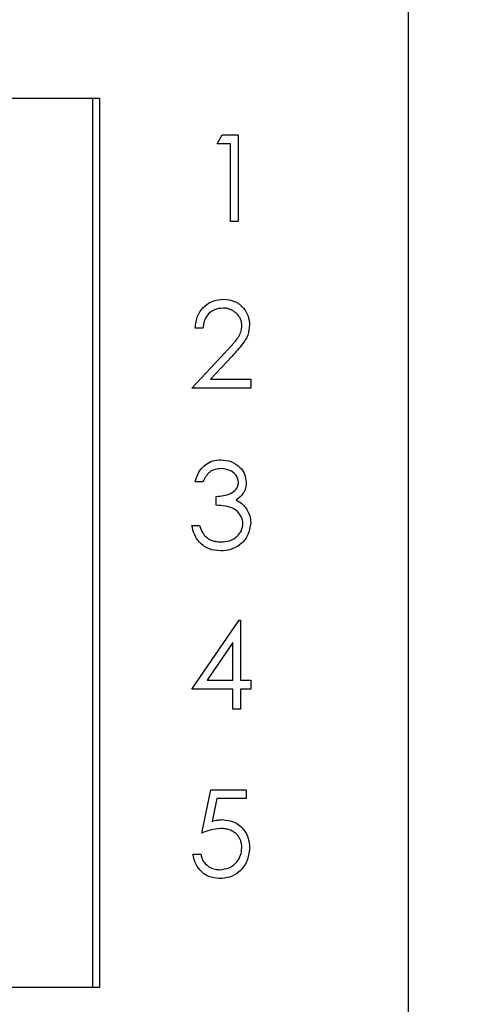
# Paper-space layout 'Sheet1(2)' of a CAD drawing. Units: inches. Extents: x 0.1 to 16.9, y 0.1 to 10.9.
# Drawn here: x 12.7 to 13.5, y 6.7 to 8.4 of the extents above; entities that cross this region are included whole.
import ezdxf

# ---------------------------------------------------------------- set-up
doc = ezdxf.new("R2010")
doc.units = ezdxf.units.IN
doc.header["$MEASUREMENT"] = 0
doc.styles.add('SLDTEXTSTYLE0', font='TXT', dxfattribs={"width": 0.75})
doc.dimstyles.new('SLDDIMSTYLE0', dxfattribs={"dimtxt": 0.125, "dimasz": 0.13, "dimexe": 0, "dimexo": 0.0625, "dimgap": 0.03125, "dimtad": 0, "dimtih": 1, "dimtoh": 1, "dimlfac": 0.5, "dimrnd": 1e-09, "dimzin": 12, "dimdsep": 46, "dimtxsty": 'SLDTEXTSTYLE0', "dimsah": 1, "dimcen": 0.09, "dimadec": 0, "dimazin": 3, "dimtfac": 1, "dimtofl": 0, "dimtmove": 0, "dimatfit": 3, "dimfxl": 0, "dimfrac": 2, "dimtolj": 1, "dimtzin": 12, "dimarcsym": 0})
doc.dimstyles.new('SLDDIMSTYLE2', dxfattribs={"dimtxt": 0.125, "dimasz": 0.13, "dimexe": 0, "dimexo": 0.0625, "dimgap": 0.03125, "dimtad": 0, "dimtih": 1, "dimtoh": 1, "dimlfac": 0.5, "dimrnd": 1e-09, "dimzin": 4, "dimdsep": 46, "dimtxsty": 'SLDTEXTSTYLE0', "dimsah": 1, "dimcen": 0.09, "dimadec": 0, "dimazin": 1, "dimtfac": 1, "dimtofl": 0, "dimtmove": 0, "dimatfit": 3, "dimfxl": 0, "dimfrac": 2, "dimtolj": 1, "dimtzin": 12, "dimarcsym": 0})

# ---------------------------------------------------------------- blocks, each defined once
blk = doc.blocks.new('_D_15')
at = {"color": 7, "linetype": 'Continuous', "lineweight": 18}
for p, q in [((11.6412, 8.8025), (13.7903, 8.8025)), ((13.6653, 8.8025), (13.6653, 7.7067)), ((13.6653, 6.2025), (13.6653, 7.5082)), ((11.6412, 6.2025), (13.7903, 6.2025))]:
    blk.add_line(p, q, dxfattribs=at)
for points in [[(13.6653, 8.8025), (13.6453, 8.6725), (13.6853, 8.6725)], [(13.6653, 6.2025), (13.6853, 6.3325), (13.6453, 6.3325)]]:
    blk.add_solid(points, dxfattribs=at)
at = {"color": 7, "linetype": 'Continuous', "lineweight": 18, "insert": (13.5036, 7.6694), "char_height": 0.125, "attachment_point": 1, "style": 'SLDTEXTSTYLE0'}
blk.add_mtext('1.30', dxfattribs=at)
blk = doc.blocks.new('_D_17')
at = {"color": 7, "linetype": 'Continuous', "lineweight": 18}
for p, q in [((13.407, 9.2025), (14.2534, 9.2025)), ((14.1284, 9.2025), (14.1284, 7.7067)), ((14.1284, 5.8025), (14.1284, 7.5082)), ((13.407, 5.8025), (14.2534, 5.8025))]:
    blk.add_line(p, q, dxfattribs=at)
for points in [[(14.1284, 9.2025), (14.1084, 9.0725), (14.1484, 9.0725)], [(14.1284, 5.8025), (14.1484, 5.9325), (14.1084, 5.9325)]]:
    blk.add_solid(points, dxfattribs=at)
at = {"color": 7, "linetype": 'Continuous', "lineweight": 18, "insert": (13.9667, 7.6694), "char_height": 0.125, "attachment_point": 1, "style": 'SLDTEXTSTYLE0'}
blk.add_mtext('1.70', dxfattribs=at)
blk = doc.blocks.new('_D_18')
at = {"color": 7, "linetype": 'Continuous', "lineweight": 18}
for p, q in [((7.8244, 8.1445), (7.8244, 10.0783)), ((13.357, 9.2525), (13.357, 10.0783)), ((7.8244, 9.9533), (10.5159, 9.9533)), ((13.357, 9.9533), (10.8391, 9.9533))]:
    blk.add_line(p, q, dxfattribs=at)
for points in [[(7.8244, 9.9533), (7.9544, 9.9333), (7.9544, 9.9733)], [(13.357, 9.9533), (13.227, 9.9733), (13.227, 9.9333)]]:
    blk.add_solid(points, dxfattribs=at)
at = {"color": 7, "linetype": 'Continuous', "lineweight": 18, "insert": (10.5159, 10.0152), "char_height": 0.125, "attachment_point": 1, "style": 'SLDTEXTSTYLE0'}
blk.add_mtext('2.77', dxfattribs=at)

psp = doc.layouts.new('Sheet1(2)')

# ---------------------------------------------------------------- linework, layer by layer
at = {"color": 7, "linetype": 'Continuous', "lineweight": 25}
for p, q in [((13.357, 5.8025), (13.357, 9.2025)), ((12.4782, 8.2505), (12.8252, 8.2505)), ((12.8252, 8.2505), (12.8252, 6.7545)), ((12.8252, 8.2505), (12.8367, 8.2505)), ((12.8367, 8.2505), (12.8367, 6.7545)), ((13.0346, 8.1735), (13.0432, 8.1884)), ((13.0432, 8.1884), (13.0701, 8.1884)), ((13.0701, 8.1884), (13.0701, 8.0426)), ((13.0571, 8.1735), (13.0346, 8.1735)), ((13.0571, 8.0426), (13.0571, 8.1735)), ((13.0701, 8.0426), (13.0571, 8.0426)), ((13.0109, 7.8635), (12.9978, 7.8635)), ((12.9922, 7.7626), (13.0487, 7.8229)), ((13.0599, 7.8165), (13.0234, 7.7775)), ((13.0234, 7.7775), (13.0913, 7.7775)), ((13.0913, 7.7775), (13.0913, 7.7626)), ((13.0913, 7.7626), (12.9922, 7.7626)), ((13.0109, 7.6048), (12.9978, 7.6048)), ((13.0333, 7.5655), (13.0333, 7.5805)), ((12.9922, 7.5318), (13.0053, 7.5318)), ((12.9922, 7.2562), (13.0718, 7.3722)), ((13.0718, 7.3722), (13.0744, 7.3722)), ((13.0744, 7.3722), (13.0744, 7.2712)), ((13.0614, 7.3345), (13.0179, 7.2712)), ((13.0614, 7.2712), (13.0614, 7.3345)), ((13.0179, 7.2712), (13.0614, 7.2712)), ((13.0744, 7.2712), (13.0913, 7.2712)), ((13.0913, 7.2712), (13.0913, 7.2562)), ((13.0614, 7.2562), (12.9922, 7.2562)), ((13.0614, 7.2226), (13.0614, 7.2562)), ((13.0913, 7.2562), (13.0744, 7.2562)), ((13.0744, 7.2562), (13.0744, 7.2226)), ((13.0744, 7.2226), (13.0614, 7.2226)), ((13.009, 7.0143), (13.024, 7.0872)), ((13.024, 7.0872), (13.0838, 7.0872)), ((13.0342, 7.0723), (13.0263, 7.0339)), ((13.0838, 7.0723), (13.0342, 7.0723)), ((13.0838, 7.0872), (13.0838, 7.0723)), ((12.994, 6.9788), (13.0071, 6.9788)), ((12.8252, 6.7545), (12.4782, 6.7545)), ((12.8367, 6.7545), (12.8252, 6.7545))]:
    psp.add_line(p, q, dxfattribs=at)
for points, knots in [([(12.9978, 7.8635), (12.9986, 7.8706), (13.0003, 7.8848), (13.0128, 7.901), (13.0286, 7.9107), (13.0398, 7.9117), (13.0453, 7.9122)], [0, 0, 0, 0, 0.280017, 0.559523, 0.779664, 1, 1, 1, 1]), ([(13.0453, 7.9122), (13.0518, 7.9116), (13.0648, 7.9103), (13.0793, 7.8985), (13.088, 7.8841), (13.0889, 7.8739), (13.0894, 7.8688)], [0, 0, 0, 0, 0.279903, 0.559215, 0.779585, 1, 1, 1, 1]), ([(13.0447, 7.8972), (13.0397, 7.8967), (13.0297, 7.8957), (13.0185, 7.8866), (13.0124, 7.8752), (13.0114, 7.8674), (13.0109, 7.8635)], [0, 0, 0, 0, 0.27971, 0.558873, 0.779167, 1, 1, 1, 1]), ([(13.0763, 7.8676), (13.0763, 7.8686), (13.0762, 7.8706), (13.0758, 7.8735), (13.0751, 7.8762), (13.0741, 7.8789), (13.0728, 7.8815), (13.0712, 7.8839), (13.0693, 7.8863), (13.0672, 7.8885), (13.0648, 7.8905), (13.0623, 7.8923), (13.0597, 7.8938), (13.0569, 7.8951), (13.0541, 7.896), (13.051, 7.8967), (13.0479, 7.8971), (13.0458, 7.8972), (13.0447, 7.8972)], [0, 0, 0, 0, 0.0619654, 0.1221219, 0.1809885, 0.2399332, 0.2999058, 0.3599888, 0.4217757, 0.4865758, 0.5515348, 0.6150175, 0.6772586, 0.73973, 0.8030501, 0.8664951, 0.9319735, 0.9999725, 0.9999725, 0.9999725, 0.9999725]), ([(13.0487, 7.8229), (13.0501, 7.8244), (13.0528, 7.8271), (13.0565, 7.8312), (13.0599, 7.8349), (13.0629, 7.8384), (13.0654, 7.8415), (13.0677, 7.8444), (13.0696, 7.847), (13.0715, 7.85), (13.0735, 7.8537), (13.0751, 7.8583), (13.0761, 7.8629), (13.0763, 7.8661), (13.0763, 7.8676)], [0, 0, 0, 0, 0.110803, 0.212829, 0.306101, 0.390647, 0.466924, 0.534481, 0.593587, 0.644557, 0.7362, 0.825024, 0.911986, 1, 1, 1, 1]), ([(13.0894, 7.8688), (13.0888, 7.863), (13.0876, 7.8514), (13.076, 7.834), (13.066, 7.8231), (13.0599, 7.8165)], [0, 0, 0, 0, 0.279295, 0.559145, 1, 1, 1, 1]), ([(12.9978, 7.6048), (12.9995, 7.6104), (13.0028, 7.6216), (13.014, 7.634), (13.0274, 7.6411), (13.0366, 7.6418), (13.0412, 7.6422)], [0, 0, 0, 0, 0.280307, 0.559652, 0.779776, 1, 1, 1, 1]), ([(13.0412, 7.6422), (13.0471, 7.6415), (13.0589, 7.6403), (13.073, 7.6309), (13.082, 7.6182), (13.0832, 7.6089), (13.0838, 7.6043)], [0, 0, 0, 0, 0.280052, 0.55987, 0.780102, 1, 1, 1, 1]), ([(13.0414, 7.6272), (13.0397, 7.6271), (13.0365, 7.627), (13.0318, 7.626), (13.0274, 7.6245), (13.0241, 7.6226), (13.0217, 7.6207), (13.0199, 7.6191), (13.0182, 7.6173), (13.0166, 7.6152), (13.015, 7.6129), (13.0136, 7.6104), (13.0122, 7.6077), (13.0113, 7.6058), (13.0109, 7.6048)], [0.0000401, 0.0000401, 0.0000401, 0.0000401, 0.1227119, 0.239685, 0.3518159, 0.4637661, 0.5208178, 0.5794483, 0.6406041, 0.7052975, 0.7736339, 0.8446694, 0.9200565, 1, 1, 1, 1]), ([(13.0707, 7.6043), (13.07, 7.6081), (13.0685, 7.6158), (13.0573, 7.6253), (13.0474, 7.6265), (13.0414, 7.6272)], [0, 0, 0, 0, 0.278843, 0.560061, 1, 1, 1, 1]), ([(13.0333, 7.5805), (13.0415, 7.5812), (13.0539, 7.5824), (13.066, 7.5909), (13.0701, 7.5982), (13.0705, 7.6023), (13.0707, 7.6043)], [0, 0, 0, 0, 0.499435, 0.749058, 0.874557, 1, 1, 1, 1]), ([(13.0838, 7.6043), (13.0836, 7.6009), (13.0831, 7.5942), (13.0778, 7.583), (13.071, 7.5776), (13.0668, 7.5743)], [0, 0, 0, 0, 0.280491, 0.560783, 1, 1, 1, 1]), ([(13.0668, 7.5743), (13.0702, 7.5725), (13.0762, 7.5693), (13.0806, 7.5641), (13.0826, 7.5618)], [0, 0, 0, 0, 0.559769, 1, 1, 1, 1]), ([(13.0782, 7.5347), (13.078, 7.5372), (13.0775, 7.5423), (13.073, 7.5515), (13.0634, 7.5605), (13.0484, 7.5645), (13.0384, 7.5652), (13.0333, 7.5655)], [0, 0, 0, 0, 0.125243, 0.250493, 0.499227, 0.749029, 1, 1, 1, 1]), ([(13.0826, 7.5618), (13.0854, 7.5574), (13.0904, 7.5494), (13.091, 7.54), (13.0913, 7.5359)], [0, 0, 0, 0, 0.559395, 1, 1, 1, 1]), ([(13.0913, 7.5359), (13.0902, 7.5288), (13.0881, 7.5144), (13.0744, 7.4987), (13.0578, 7.4902), (13.0465, 7.4893), (13.0408, 7.4888)], [0, 0, 0, 0, 0.279311, 0.558844, 0.779266, 1, 1, 1, 1]), ([(13.0408, 7.4888), (13.0341, 7.4894), (13.0208, 7.4906), (13.005, 7.5018), (12.9958, 7.5165), (12.9934, 7.5267), (12.9922, 7.5318)], [0, 0, 0, 0, 0.279869, 0.558953, 0.779256, 1, 1, 1, 1]), ([(13.0053, 7.5318), (13.0066, 7.5276), (13.009, 7.52), (13.0143, 7.5142), (13.0167, 7.5117)], [0, 0, 0, 0, 0.560614, 1, 1, 1, 1]), ([(13.0411, 7.5038), (13.0461, 7.5041), (13.0562, 7.5048), (13.0684, 7.5124), (13.0767, 7.5228), (13.0777, 7.5307), (13.0782, 7.5347)], [0, 0, 0, 0, 0.280634, 0.560139, 0.780294, 1, 1, 1, 1]), ([(13.0167, 7.5117), (13.0175, 7.5111), (13.0191, 7.5098), (13.0218, 7.5082), (13.0246, 7.5068), (13.0276, 7.5057), (13.0307, 7.5049), (13.034, 7.5043), (13.0375, 7.5039), (13.0398, 7.5038), (13.0411, 7.5038)], [0.0000633, 0.0000633, 0.0000633, 0.0000633, 0.1182713, 0.2361775, 0.3556629, 0.4759042, 0.6001273, 0.7286081, 0.8613135, 1, 1, 1, 1]), ([(13.0263, 7.0339), (13.0295, 7.0348), (13.0351, 7.0363), (13.0409, 7.0366), (13.0435, 7.0368)], [0, 0, 0, 0, 0.560022, 1, 1, 1, 1]), ([(13.0435, 7.0368), (13.0505, 7.036), (13.0644, 7.0345), (13.0798, 7.0214), (13.0883, 7.0054), (13.089, 6.9945), (13.0894, 6.9891)], [0, 0, 0, 0, 0.2796937, 0.5590208, 0.7792931, 1, 1, 1, 1]), ([(13.0411, 7.0218), (13.035, 7.0212), (13.0239, 7.02), (13.0136, 7.0161), (13.009, 7.0143)], [0, 0, 0, 0, 0.559522, 1, 1, 1, 1]), ([(13.0763, 6.9896), (13.0763, 6.9908), (13.0762, 6.9931), (13.0758, 6.9964), (13.075, 6.9996), (13.074, 7.0026), (13.0726, 7.0054), (13.071, 7.0081), (13.069, 7.0106), (13.0668, 7.0129), (13.0643, 7.015), (13.0616, 7.0168), (13.0586, 7.0183), (13.0555, 7.0197), (13.0522, 7.0206), (13.0487, 7.0213), (13.045, 7.0217), (13.0424, 7.0218), (13.0411, 7.0218)], [0, 0, 0, 0, 0.0653514, 0.127916, 0.1883602, 0.2472161, 0.3056301, 0.3637698, 0.4226609, 0.4826873, 0.5433002, 0.604118, 0.6649649, 0.7274135, 0.7914676, 0.8580554, 0.9270368, 0.9999603, 0.9999603, 0.9999603, 0.9999603]), ([(13.0894, 6.9891), (13.0885, 6.9815), (13.0868, 6.9664), (13.0737, 6.9488), (13.0564, 6.939), (13.0445, 6.9381), (13.0385, 6.9377)], [0, 0, 0, 0, 0.279879, 0.559273, 0.779463, 1, 1, 1, 1]), ([(13.0393, 6.9526), (13.0448, 6.9533), (13.0557, 6.9545), (13.0679, 6.9645), (13.0753, 6.9767), (13.076, 6.9853), (13.0763, 6.9896)], [0, 0, 0, 0, 0.279636, 0.559395, 0.779557, 1, 1, 1, 1]), ([(13.0385, 6.9377), (13.0323, 6.9383), (13.0198, 6.9396), (13.0057, 6.9507), (12.9969, 6.9644), (12.995, 6.974), (12.994, 6.9788)], [0, 0, 0, 0, 0.279659, 0.559023, 0.779397, 1, 1, 1, 1]), ([(13.0071, 6.9788), (13.0083, 6.9747), (13.0105, 6.9665), (13.0194, 6.9581), (13.0293, 6.9535), (13.036, 6.9529), (13.0393, 6.9526)], [0, 0, 0, 0, 0.28004, 0.559217, 0.779662, 1, 1, 1, 1])]:
    psp.add_open_spline(points, degree=3, knots=knots, dxfattribs=at)

# ---------------------------------------------------------------- dimensions: what is measured, and where the dimension line sits
at = {"color": 7, "linetype": 'Continuous', "lineweight": 18}
dim = psp.add_linear_dim(base=(7.8244, 9.9533), p1=(13.357, 9.2025), p2=(7.8244, 8.0945), dimstyle='SLDDIMSTYLE0', dxfattribs=at)
dim.commit()
dim.dimension.update_dxf_attribs({"geometry": '_D_18', "text_midpoint": (10.6775, 9.9533), "dimtype": 160})
for base, p1, p2, picture, middle in [((14.1284, 9.2025), (13.357, 5.8025), (13.357, 9.2025), '_D_17', (14.1284, 7.6074)), ((13.6653, 6.2025), (11.5912, 8.8025), (11.5912, 6.2025), '_D_15', (13.6653, 7.6074))]:
    dim = psp.add_linear_dim(base=base, p1=p1, p2=p2, angle=90, dimstyle='SLDDIMSTYLE2', dxfattribs=at)
    dim.commit()
    dim.dimension.update_dxf_attribs({"geometry": picture, "text_midpoint": middle, "dimtype": 160})

doc.saveas('drawing.dxf')
